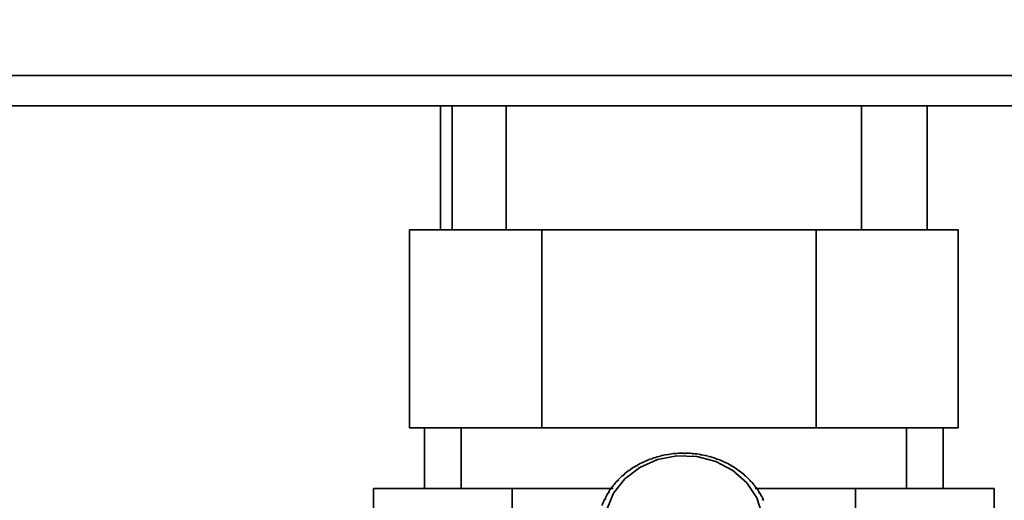
# Paper-space layout 'Blatt5' of a CAD drawing. Units: millimetres. Extents: x 0 to 4200, y 0 to 2970.
# Drawn here: x 2347 to 2421, y 1555 to 1592 of the extents above; entities that cross this region are included whole.
import ezdxf

# ---------------------------------------------------------------- set-up
doc = ezdxf.new("R2010")
doc.units = ezdxf.units.MM
doc.layers.add('1', color=7, linetype='Continuous')
doc.styles.add('SLDTEXTSTYLE1', font='TXT', dxfattribs={"width": 0.605})
doc.dimstyles.new('SLDDIMSTYLE1', dxfattribs={"dimtxt": 35, "dimasz": 25, "dimexe": 0, "dimexo": 0.0625, "dimgap": 8.75, "dimtad": 1, "dimdec": 1, "dimrnd": 1e-09, "dimzin": 12, "dimdsep": 46, "dimtxsty": 'SLDTEXTSTYLE1', "dimsah": 1, "dimcen": 0.09, "dimadec": 0, "dimazin": 3, "dimtfac": 1, "dimtdec": 1, "dimtofl": 0, "dimtmove": 0, "dimatfit": 3, "dimfxl": 1, "dimfrac": 2, "dimtolj": 1, "dimtzin": 12, "dimarcsym": 0})
doc.dimstyles.new('SLDDIMSTYLE2', dxfattribs={"dimtxt": 35, "dimasz": 25, "dimexe": 0, "dimexo": 0.0625, "dimgap": 8.75, "dimtad": 1, "dimdec": 1, "dimrnd": 1e-09, "dimzin": 12, "dimdsep": 46, "dimtxsty": 'SLDTEXTSTYLE1', "dimsah": 1, "dimcen": 0.09, "dimadec": 0, "dimazin": 3, "dimtfac": 1, "dimtdec": 1, "dimtmove": 0, "dimatfit": 0, "dimfxl": 1, "dimfrac": 2, "dimtolj": 1, "dimtzin": 12, "dimarcsym": 0})
doc.dimstyles.new('SLDDIMSTYLE3', dxfattribs={"dimtxt": 35, "dimasz": 25, "dimexe": 0, "dimexo": 0.0625, "dimgap": 8.75, "dimtad": 1, "dimdec": 0, "dimrnd": 1e-09, "dimzin": 12, "dimdsep": 46, "dimtxsty": 'SLDTEXTSTYLE1', "dimsah": 1, "dimcen": 0.09, "dimadec": 0, "dimazin": 3, "dimtfac": 1, "dimtofl": 0, "dimtmove": 0, "dimatfit": 3, "dimfxl": 1, "dimfrac": 2, "dimtolj": 1, "dimtzin": 12, "dimarcsym": 0})

# ---------------------------------------------------------------- blocks, each defined once
blk = doc.blocks.new('_D_44')
at = {"layer": '1', "color": 7, "ltscale": 10}
for p, q in [((2444.326, 2593.298), (2032.472, 2593.298)), ((2042.472, 2593.298), (2042.472, 1503.355)), ((2364.983, 1503.355), (2032.472, 1503.355))]:
    blk.add_line(p, q, dxfattribs=at)
for points in [[(2042.472, 2593.298), (2038.472, 2568.298), (2046.472, 2568.298)], [(2042.472, 1503.355), (2046.472, 1528.355), (2038.472, 1528.355)]]:
    blk.add_solid(points, dxfattribs=at)
at = {"layer": '1', "color": 7, "ltscale": 10, "insert": (1997.355, 1994.855), "char_height": 35, "attachment_point": 1, "rotation": 90, "style": 'SLDTEXTSTYLE1'}
blk.add_mtext('1090', dxfattribs=at)
blk = doc.blocks.new('_D_47')
at = {"layer": '1', "color": 7, "ltscale": 10}
for p, q in [((2203.443, 1585.355), (2203.443, 1625.355)), ((2285.222, 1585.355), (2193.443, 1585.355)), ((2203.443, 1503.355), (2203.443, 1585.355)), ((2364.983, 1503.355), (2193.443, 1503.355)), ((2203.443, 1503.355), (2203.443, 1463.355))]:
    blk.add_line(p, q, dxfattribs=at)
for points in [[(2203.443, 1585.355), (2207.443, 1610.355), (2199.443, 1610.355)], [(2203.443, 1503.355), (2199.443, 1478.355), (2207.443, 1478.355)]]:
    blk.add_solid(points, dxfattribs=at)
at = {"layer": '1', "color": 7, "ltscale": 10, "insert": (2158.325, 1517.619), "char_height": 35, "attachment_point": 1, "rotation": 90, "style": 'SLDTEXTSTYLE1'}
blk.add_mtext('82', dxfattribs=at)
blk = doc.blocks.new('_D_48')
at = {"layer": '1', "color": 7, "ltscale": 10}
for p, q in [((2278.922, 1591.155), (2278.922, 1332.631)), ((2396.922, 1421.924), (2396.922, 1332.631)), ((2278.922, 1342.631), (2396.922, 1342.631))]:
    blk.add_line(p, q, dxfattribs=at)
for points in [[(2278.922, 1342.631), (2303.922, 1338.631), (2303.922, 1346.631)], [(2396.922, 1342.631), (2371.922, 1346.631), (2371.922, 1338.631)]]:
    blk.add_solid(points, dxfattribs=at)
at = {"layer": '1', "color": 7, "ltscale": 10, "insert": (2297.818, 1387.749), "char_height": 35, "attachment_point": 1, "style": 'SLDTEXTSTYLE1'}
blk.add_mtext('118', dxfattribs=at)
blk = doc.blocks.new('_D_49')
at = {"layer": '1', "color": 7, "ltscale": 10}
for p, q in [((2278.922, 1591.155), (2278.922, 1243.395)), ((2468.922, 1500.372), (2468.922, 1243.395)), ((2468.922, 1253.395), (2278.922, 1253.395))]:
    blk.add_line(p, q, dxfattribs=at)
for points in [[(2278.922, 1253.395), (2303.922, 1249.395), (2303.922, 1257.395)], [(2468.922, 1253.395), (2443.922, 1257.395), (2443.922, 1249.395)]]:
    blk.add_solid(points, dxfattribs=at)
at = {"layer": '1', "color": 7, "ltscale": 10, "insert": (2333.818, 1298.513), "char_height": 35, "attachment_point": 1, "style": 'SLDTEXTSTYLE1'}
blk.add_mtext('190', dxfattribs=at)

psp = doc.layouts.new('Blatt5')

# ---------------------------------------------------------------- linework, layer by layer
at = {"color": 7, "linetype": 'Continuous', "lineweight": 35, "ltscale": 10}
for p, q in [((2555.622, 1587.655), (2295.222, 1587.655)), ((2555.622, 1585.355), (2295.222, 1585.355)), ((2378.489, 1585.355), (2378.489, 1575.955)), ((2379.388, 1585.355), (2379.388, 1575.955)), ((2383.472, 1585.355), (2383.472, 1575.955)), ((2410.372, 1575.955), (2410.372, 1585.355)), ((2415.354, 1585.355), (2415.354, 1575.955)), ((2376.141, 1575.955), (2376.141, 1560.955)), ((2376.141, 1575.955), (2386.173, 1575.955)), ((2386.173, 1575.955), (2406.954, 1575.955)), ((2386.173, 1575.955), (2386.173, 1560.955)), ((2406.954, 1575.955), (2406.954, 1560.955)), ((2406.954, 1575.955), (2417.702, 1575.955)), ((2417.702, 1575.955), (2417.702, 1560.955)), ((2386.173, 1560.955), (2376.141, 1560.955)), ((2377.292, 1556.355), (2377.292, 1560.955)), ((2380.072, 1560.955), (2380.072, 1556.355)), ((2406.954, 1560.955), (2386.173, 1560.955)), ((2417.702, 1560.955), (2406.954, 1560.955)), ((2413.772, 1556.355), (2413.772, 1560.955)), ((2416.552, 1556.355), (2416.552, 1560.955)), ((2396.281, 1558.989), (2396.276, 1559.009)), ((2396.38, 1558.998), (2396.281, 1558.989)), ((2396.376, 1559.017), (2396.38, 1558.998)), ((2396.376, 1558.997), (2396.376, 1559.017)), ((2396.913, 1559.018), (2396.913, 1559.037)), ((2396.913, 1559.037), (2396.913, 1559.018)), ((2397.013, 1559.018), (2396.913, 1559.018)), ((2397.013, 1559.037), (2397.013, 1559.018)), ((2397.545, 1558.992), (2397.55, 1559.012)), ((2397.55, 1559.012), (2397.55, 1558.992)), ((2397.65, 1559.002), (2397.645, 1558.983)), ((2393.874, 1558.345), (2393.851, 1558.36)), ((2393.963, 1558.386), (2393.874, 1558.345)), ((2393.939, 1558.4), (2393.963, 1558.386)), ((2393.939, 1558.375), (2393.939, 1558.4)), ((2394.446, 1558.583), (2394.427, 1558.599)), ((2394.538, 1558.616), (2394.446, 1558.583)), ((2394.52, 1558.632), (2394.538, 1558.616)), ((2394.52, 1558.609), (2394.52, 1558.632)), ((2395.041, 1558.771), (2395.027, 1558.789)), ((2395.137, 1558.796), (2395.041, 1558.771)), ((2395.123, 1558.814), (2395.137, 1558.796)), ((2395.123, 1558.792), (2395.123, 1558.814)), ((2395.655, 1558.907), (2395.645, 1558.925)), ((2395.753, 1558.923), (2395.655, 1558.907)), ((2395.744, 1558.942), (2395.753, 1558.923)), ((2395.744, 1558.922), (2395.744, 1558.942)), ((2397.645, 1558.983), (2397.545, 1558.992)), ((2398.172, 1558.912), (2398.182, 1558.931)), ((2398.27, 1558.895), (2398.172, 1558.912)), ((2398.182, 1558.931), (2398.182, 1558.911)), ((2398.28, 1558.914), (2398.27, 1558.895)), ((2398.786, 1558.779), (2398.801, 1558.797)), ((2398.882, 1558.754), (2398.786, 1558.779)), ((2398.801, 1558.797), (2398.801, 1558.775)), ((2398.896, 1558.771), (2398.882, 1558.754)), ((2399.383, 1558.594), (2399.402, 1558.61)), ((2399.475, 1558.56), (2399.383, 1558.594)), ((2399.402, 1558.61), (2399.402, 1558.587)), ((2399.494, 1558.576), (2399.475, 1558.56)), ((2399.955, 1558.359), (2399.979, 1558.373)), ((2400.043, 1558.317), (2399.955, 1558.359)), ((2399.979, 1558.373), (2399.979, 1558.348)), ((2400.067, 1558.331), (2400.043, 1558.317)), ((2392.825, 1557.728), (2392.793, 1557.738)), ((2392.902, 1557.784), (2392.825, 1557.728)), ((2392.871, 1557.793), (2392.902, 1557.784)), ((2392.871, 1557.761), (2392.871, 1557.793)), ((2393.332, 1558.059), (2393.305, 1558.072)), ((2393.416, 1558.108), (2393.332, 1558.059)), ((2393.388, 1558.12), (2393.416, 1558.108)), ((2393.388, 1558.092), (2393.388, 1558.12)), ((2400.499, 1558.075), (2400.527, 1558.087)), ((2400.582, 1558.026), (2400.499, 1558.075)), ((2400.527, 1558.087), (2400.527, 1558.059)), ((2400.61, 1558.038), (2400.582, 1558.026)), ((2401.009, 1557.747), (2401.04, 1557.756)), ((2401.086, 1557.691), (2401.009, 1557.747)), ((2401.04, 1557.756), (2401.04, 1557.724)), ((2401.117, 1557.7), (2401.086, 1557.691)), ((2391.933, 1556.944), (2391.895, 1556.948)), ((2391.997, 1557.012), (2391.933, 1556.944)), ((2391.958, 1557.015), (2391.997, 1557.012)), ((2391.958, 1556.971), (2391.958, 1557.015)), ((2392.357, 1557.356), (2392.322, 1557.362)), ((2392.393, 1557.424), (2392.428, 1557.417)), ((2401.479, 1557.376), (2401.514, 1557.382)), ((2401.584, 1557.32), (2401.549, 1557.314)), ((2401.905, 1556.967), (2401.944, 1556.97)), ((2401.968, 1556.899), (2401.905, 1556.967)), ((2401.944, 1556.97), (2401.944, 1556.925)), ((2402.007, 1556.902), (2401.968, 1556.899)), ((2373.422, 1556.355), (2373.422, 1551.355)), ((2380.072, 1556.355), (2373.422, 1556.355)), ((2380.072, 1556.355), (2391.572, 1556.355)), ((2383.922, 1556.355), (2383.922, 1533.096)), ((2391.233, 1556.023), (2391.189, 1556.02)), ((2391.281, 1556.1), (2391.233, 1556.023)), ((2391.237, 1556.097), (2391.281, 1556.1)), ((2391.237, 1556.029), (2391.237, 1556.097)), ((2391.557, 1556.499), (2391.516, 1556.499)), ((2391.613, 1556.571), (2391.557, 1556.499)), ((2391.572, 1556.572), (2391.613, 1556.571)), ((2391.572, 1556.518), (2391.572, 1556.572)), ((2402.283, 1556.523), (2402.325, 1556.523)), ((2402.339, 1556.45), (2402.283, 1556.523)), ((2402.325, 1556.523), (2402.325, 1556.468)), ((2402.325, 1556.355), (2413.772, 1556.355)), ((2402.38, 1556.45), (2402.339, 1556.45)), ((2402.61, 1556.049), (2402.654, 1556.045)), ((2402.657, 1555.971), (2402.61, 1556.049)), ((2402.654, 1556.045), (2402.654, 1555.976)), ((2409.922, 1533.079), (2409.922, 1556.355)), ((2420.422, 1556.355), (2413.772, 1556.355)), ((2420.422, 1551.355), (2420.422, 1556.355)), ((2390.964, 1555.522), (2390.918, 1555.515)), ((2390.957, 1555.596), (2391.003, 1555.603)), ((2390.957, 1555.521), (2390.957, 1555.596)), ((2391.003, 1555.603), (2390.964, 1555.522)), ((2402.701, 1555.968), (2402.657, 1555.971)), ((2402.882, 1555.549), (2402.928, 1555.541)), ((2402.92, 1555.468), (2402.882, 1555.549)), ((2402.966, 1555.46), (2402.92, 1555.468)), ((2402.928, 1555.541), (2402.928, 1555.466))]:
    psp.add_line(p, q, dxfattribs=at)
at = {"color": 7, "linetype": 'Continuous', "lineweight": 35, "ltscale": 10, "flags": 128}
psp.add_lwpolyline([(2391.081, 1554.766), (2391.598, 1556.002), (2392.449, 1557.086), (2393.583, 1557.95), (2394.926, 1558.542), (2396.396, 1558.822), (2397.899, 1558.774), (2399.341, 1558.4), (2400.631, 1557.725), (2401.689, 1556.79), (2402.448, 1555.654), (2402.86, 1554.389)], dxfattribs=at)
at = {"color": 7, "linetype": 'Continuous', "lineweight": 35, "ltscale": 100}
for centre, radius, start, end in [((2396.925, 1551.659), 7.378, 95.04602, 99.21464), ((2396.929, 1551.612), 7.426, 90.12425, 94.27511), ((2396.93, 1551.614), 7.423, 85.20306, 89.35491), ((2396.935, 1551.667), 7.371, 80.26019, 84.43178), ((2396.727, 1552.241), 6.761, 115.17779, 119.59645), ((2396.814, 1552.053), 6.968, 110.03558, 114.36653), ((2396.874, 1551.887), 7.144, 104.98, 109.23929), ((2396.909, 1551.753), 7.283, 99.99061, 104.19553), ((2396.953, 1551.765), 7.27, 75.27365, 79.48348), ((2396.99, 1551.903), 7.127, 70.222, 74.48808), ((2397.053, 1552.072), 6.947, 65.08477, 69.42427), ((2397.142, 1552.261), 6.738, 59.84292, 64.27174), ((2396.475, 1552.632), 6.295, 125.79574, 130.43021), ((2396.614, 1552.437), 6.534, 120.42558, 124.94623), ((2397.259, 1552.458), 6.509, 54.47955, 59.01174), ((2397.4, 1552.652), 6.269, 48.98067, 53.62775), ((2396.147, 1552.976), 5.819, 136.95444, 141.83798), ((2396.317, 1552.815), 6.053, 131.30208, 136.0589), ((2397.559, 1552.833), 6.028, 43.33622, 48.10634), ((2397.73, 1552.991), 5.795, 37.54112, 42.43813), ((2395.81, 1553.212), 5.407, 148.71026, 153.83917), ((2395.975, 1553.109), 5.601, 142.75762, 147.76714), ((2397.902, 1553.122), 5.579, 31.59636, 36.61895), ((2395.662, 1553.283), 5.243, 154.80398, 160.03936), ((2398.066, 1553.221), 5.388, 25.50993, 30.65084)]:
    psp.add_arc(centre, radius, start, end, dxfattribs=at)
at = {"color": 7, "linetype": 'Continuous', "lineweight": 35, "ltscale": 10}
for points in [[(2392.428, 1557.417), (2392.416, 1557.407), (2392.392, 1557.386), (2392.369, 1557.366), (2392.357, 1557.356)], [(2401.549, 1557.314), (2401.537, 1557.324), (2401.514, 1557.345), (2401.49, 1557.366), (2401.479, 1557.376)]]:
    psp.add_open_spline(points, degree=3, dxfattribs=at)

# ---------------------------------------------------------------- dimensions: what is measured, and where the dimension line sits
at = {"layer": '1', "color": 7, "ltscale": 10}
for base, p1, p2, dimstyle, picture, middle in [((2042.472, 1503.355), (2454.326, 2593.298), (2374.983, 1503.355), 'SLDDIMSTYLE3', '_D_44', (2042.472, 2048.327)), ((2203.443, 1585.355), (2374.983, 1503.355), (2295.222, 1585.355), 'SLDDIMSTYLE2', '_D_47', (2203.443, 1544.355))]:
    dim = psp.add_linear_dim(base=base, p1=p1, p2=p2, angle=90, dimstyle=dimstyle, dxfattribs=at)
    dim.commit()
    dim.dimension.update_dxf_attribs({"geometry": picture, "text_midpoint": middle, "dimtype": 160})
for base, p1, p2, picture, middle in [((2396.922, 1342.631), (2278.922, 1601.155), (2396.922, 1431.924), '_D_48', (2337.922, 1342.631)), ((2278.922, 1253.395), (2468.922, 1510.372), (2278.922, 1601.155), '_D_49', (2373.922, 1253.395))]:
    dim = psp.add_linear_dim(base=base, p1=p1, p2=p2, dimstyle='SLDDIMSTYLE1', dxfattribs=at)
    dim.commit()
    dim.dimension.update_dxf_attribs({"geometry": picture, "text_midpoint": middle, "dimtype": 160})

doc.saveas('drawing.dxf')
